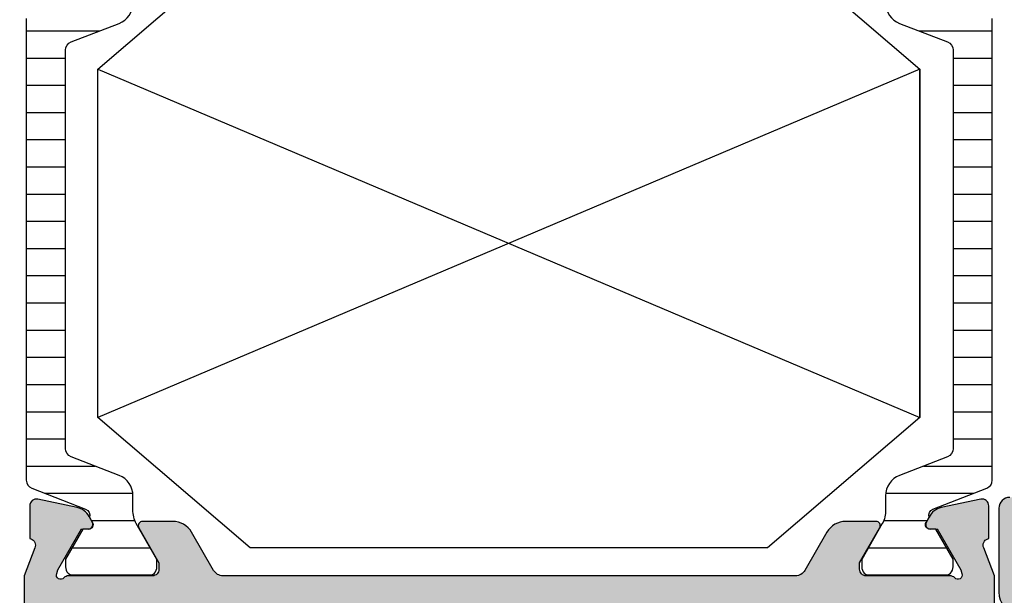
# Model space of a CAD drawing. Units: millimetres. Extents: x 121 to 9948, y -206 to 3918.
# Drawn here: x 9031 to 9076, y 2650 to 2676 of the extents above; entities that cross this region are included whole.
import ezdxf

# ---------------------------------------------------------------- set-up
doc = ezdxf.new("R2010")
doc.units = ezdxf.units.MM
for name, color, linetype in [('1', 7, 'Continuous'), ('Alum-Profile-Contour_Deko', 4, 'Continuous'), ('Alum-Profile-Hatch_Deko', 1, 'Continuous'), ('PVC-Profile_Deko', 7, 'Continuous')]:
    doc.layers.add(name, color=color, linetype=linetype)

# ---------------------------------------------------------------- blocks, each defined once
blk = doc.blocks.new('74002')
at = {"layer": 'Alum-Profile-Hatch_Deko', "true_color": 0xa6a6a6}
h = blk.add_hatch(color=253, dxfattribs=at)
h.dxf.hatch_style = 1
edge = h.paths.add_edge_path(flags=16)
edge.add_arc((15.49999999999996, 1.99999999995752), 0.2999999999999936, -90.00000002239989, 3.609557097661309e-11, ccw=False)
edge.add_line((15.49999999988268, 1.699999999957527), (13.89999999992165, 1.700000000584168))
edge.add_arc((13.89999999999991, 1.900000000584036), 0.1999999999998678, 180.0000000000142, 269.99999997757834, ccw=False)
edge.add_line((13.70000000000005, 1.900000000583987), (13.70000000000005, 2.10000000074524))
edge.add_arc((13.49999999999995, 2.100000000745421), 0.2000000000000917, 359.9999999999481, 449.9999999762115)
edge.add_line((13.50000000008299, 2.300000000745513), (11.90000000008308, 2.300000001408534))
edge.add_arc((11.90000000000004, 2.100000001408535), 0.1999999999999993, 89.9999999762115, 179.9999999999481)
edge.add_line((11.70000000000005, 2.100000001408716), (11.70000000000005, 1.899999999833199))
edge.add_arc((11.49999999999991, 1.899999999833057), 0.2000000000001307, -89.99999999997561, 4.0813574742060155e-11, ccw=False)
edge.add_line((11.5, 1.699999999832926), (-11.49999999999977, 1.699999999832926))
edge.add_arc((-11.49999999999997, 1.899999999833), 0.2000000000000739, 180.0000000000733, 270.000000000057, ccw=False)
edge.add_line((-11.70000000000005, 1.899999999832744), (-11.70000000000005, 2.100000001408716))
edge.add_arc((-11.90000000000004, 2.100000001408535), 0.1999999999999993, 5.190665240148477e-11, 90.00000002378852)
edge.add_line((-11.90000000008308, 2.300000001408534), (-13.50000000008299, 2.300000000745058))
edge.add_arc((-13.50000000000012, 2.100000000745137), 0.1999999999999211, 90.00000002373964, 179.9999999999705)
edge.add_line((-13.70000000000005, 2.10000000074524), (-13.70000000000005, 1.900000000583987))
edge.add_arc((-13.89999999999991, 1.900000000584036), 0.1999999999998678, 270.00000002242166, 359.99999999998573, ccw=False)
edge.add_line((-13.89999999992165, 1.700000000584168), (-15.49999999988268, 1.699999999957527))
edge.add_arc((-15.50000000000013, 1.999999999957349), 0.2999999999998224, 180.0000000000182, 270.00000002243246, ccw=False)
edge.add_line((-15.79999999999995, 1.999999999957254), (-15.79999999999995, 19.99999999995725))
edge.add_arc((-15.49999999999994, 19.99999999995742), 0.3000000000000131, 90.0000000000112, 180.0000000000319, ccw=False)
edge.add_line((-15.5, 20.29999999995744), (-13.90000000000009, 20.29999999995744))
edge.add_arc((-13.9000000000002, 20.09999999995728), 0.2000000000001592, -3.26281224261038e-11, 89.99999999996737, ccw=False)
edge.add_line((-13.70000000000005, 20.09999999995716), (-13.70000000000005, 19.89999999995734))
edge.add_arc((-13.5000000000002, 19.89999999995737), 0.1999999999998465, 180.0000000000082, 269.9999999999919)
edge.add_line((-13.50000000000023, 19.69999999995753), (-11.89999999999986, 19.69999999995753))
edge.add_arc((-11.89999999999993, 19.89999999995742), 0.1999999999998892, 270.0000000000203, 359.9999999999797)
edge.add_line((-11.70000000000005, 19.89999999995734), (-11.70000000000005, 20.09999999995762))
edge.add_arc((-11.50000000000019, 20.09999999995758), 0.1999999999998536, 90.00000000001017, 179.9999999999898, ccw=False)
edge.add_line((-11.50000000000023, 20.29999999995744), (11.50000000000023, 20.29999999995744))
edge.add_arc((11.50000000000019, 20.09999999995758), 0.1999999999998536, 1.0174971976084635e-11, 89.99999999998983, ccw=False)
edge.add_line((11.70000000000005, 20.09999999995762), (11.70000000000005, 19.89999999995734))
edge.add_arc((11.89999999999993, 19.89999999995742), 0.1999999999998892, 180.0000000000203, 269.9999999999797)
edge.add_line((11.89999999999986, 19.69999999995753), (13.5, 19.69999999995753))
edge.add_arc((13.50000000000003, 19.89999999995754), 0.2000000000000171, 269.9999999999919, 359.999999999943)
edge.add_line((13.70000000000005, 19.89999999995734), (13.70000000000005, 20.09999999995716))
edge.add_arc((13.9000000000002, 20.09999999995728), 0.2000000000001592, 90.00000000003263, 180.0000000000326, ccw=False)
edge.add_line((13.90000000000009, 20.29999999995744), (15.5, 20.29999999995744))
edge.add_arc((15.50000000000011, 19.99999999995759), 0.2999999999998444, 2.2282620193436742e-11, 90.00000000002137, ccw=False)
edge.add_line((15.79999999999995, 19.99999999995771), (15.79999999999995, 1.999999999957708))
edge = h.paths.add_edge_path()
edge.add_arc((16.4000000000003, 22.29999999995787), 0.3000000000001641, 179.9999999999966, 270.00000000000335, ccw=False)
edge.add_line((16.10000000000014, 22.29999999995789), (16.10000000000014, 22.59999999995807))
edge.add_line((16.10000000000014, 22.59999999995807), (17.02376043070353, 24.19999999995753))
edge.add_arc((16.85055534994667, 24.29999999995766), 0.2000000000000472, 329.9999999999638, 449.9999999999857)
edge.add_line((16.85055534994672, 24.49999999995771), (15.46491470389151, 24.49999999995771))
edge.add_arc((15.46491470389142, 23.49999999995769), 1.000000000000014, 89.99999999999511, 149.9999999999996)
edge.add_line((14.59888930010698, 23.99999999995771), (13.58852632902494, 22.24999999995771))
edge.add_arc((13.15551362713239, 22.49999999995738), 0.500000000000125, 270.00000000003297, 330.000000000052, ccw=False)
edge.add_line((13.15551362713268, 21.99999999995725), (-13.15551362713268, 21.99999999995725))
edge.add_arc((-13.15551362713272, 22.49999999995726), 0.5000000000000107, 210.0000000000007, 270.00000000000466, ccw=False)
edge.add_line((-13.58852632902494, 22.24999999995725), (-14.59888930010698, 23.99999999995725))
edge.add_arc((-15.46491470389151, 23.49999999995709), 1.000000000000164, 30.0000000000054, 90)
edge.add_line((-15.46491470389151, 24.49999999995725), (-16.85055534994649, 24.49999999995725))
edge.add_arc((-16.85055534994661, 24.29999999995717), 0.200000000000081, 89.99999999996538, 210.0000000000201)
edge.add_line((-17.02376043070353, 24.19999999995707), (-16.10000000000014, 22.59999999995716))
edge.add_line((-16.10000000000014, 22.59999999995716), (-16.10000000000014, 22.29999999995744))
edge.add_arc((-16.40000000000013, 22.29999999995725), 0.2999999999999936, -89.99999999999261, 3.5981884138891473e-11, ccw=False)
edge.add_line((-16.40000000000009, 21.99999999995725), (-20.25278640449983, 21.99999999995725))
edge.add_arc((-20.25278640449956, 21.69999999995691), 0.3000000000003453, 90.00000000005225, 136.0325532874285)
edge.add_arc((-20.6162346570028, 22.03760554179161), 0.1961910232681603, 160.0927937712108, 318.76050839702384, ccw=False)
edge.add_line((-20.80070234634059, 22.10440815552329), (-20.74864564627796, 22.27596220214855))
edge.add_line((-20.74864564627796, 22.27596220214855), (-19.66408119930634, 24.16180589400938))
edge.add_line((-19.66408119930634, 24.16180589400938), (-19.34232347108832, 24.15124452778264))
edge.add_arc((-19.33576221060103, 24.35113687346093), 0.1999999999998811, 268.1199999999786, 388.1199999999795)
edge.add_line((-19.15936973097791, 24.44540082803724), (-19.31150364208634, 24.73008311126841))
edge.add_arc((-20.01707356057937, 24.35302729296279), 0.8000000000002436, 28.11999999998497, 78.12000000001194)
edge.add_line((-19.85238347356358, 25.13589201642344), (-21.6656139442216, 25.51733861255116))
edge.add_arc((-21.72906262605796, 25.21573129871889), 0.3082088690869983, 78.11999999998335, 179.8863739944276)
edge.add_line((-22.03727088907158, 25.21634252209378), (-22.03718721128394, 23.71198470728314))
edge.add_line((-22.03718721128394, 23.71198470728314), (-21.98934146128545, 23.69746629803558))
edge.add_arc((-22.07645191676957, 23.41039179804406), 0.3000000000000507, -25.320814721409192, 73.12000000000091, ccw=False)
edge.add_line((-21.80527374563235, 23.28208591548719), (-22.29999999999995, 21.99999999995771))
edge.add_line((-22.29999999999995, 21.99999999995771), (-22.29999999999995, 18.98751566644933))
edge.add_arc((-22.1, 18.98751566644918), 0.1999999999999531, 179.9999999999593, 238.2284295004786)
edge.add_line((-22.2053068047519, 18.81748485490925), (-20.9579602071276, 18.04495378583988))
edge.add_arc((-20.80000000000004, 18.30000000315009), 0.3000000000000442, 238.2284295005574, 360.0000000000244)
edge.add_line((-20.5, 18.30000000315022), (-20.5, 19.73417878954024))
edge.add_arc((-20.23924116099587, 19.74208939634507), 0.2608788029311772, 81.34878382165391, 181.7376416370861, ccw=False)
edge.add_line((-20.20000000000005, 20.00000000315003), (-17.80000000000086, 20.00000000314958))
edge.add_arc((-17.76075883900407, 19.74208939634484), 0.2608788029311029, -1.7376416370358925, 98.65121617856562, ccw=False)
edge.add_line((-17.5, 19.73417878954024), (-17.5, 13.90000000314967))
edge.add_line((-17.5, 13.90000000314967), (-17.5, 11.90000000314967))
edge.add_line((-17.5, 11.90000000314967), (-17.5, 2.300000003149762))
edge.add_arc((-17.79999999999984, 2.300000003149876), 0.2999999999998408, 269.9999999999783, 359.9999999999783, ccw=False)
edge.add_line((-17.79999999999995, 2.000000003150035), (-20.20000000000005, 2.000000003150035))
edge.add_arc((-20.20000000000016, 2.300000003149876), 0.2999999999998408, 180.0000000000217, 270.00000000002166, ccw=False)
edge.add_line((-20.5, 2.300000003149762), (-20.5, 3.700000003149853))
edge.add_arc((-20.79999999999997, 3.700000003149666), 0.2999999999999652, 3.579184201540693e-11, 121.7715704994694)
edge.add_line((-20.9579602071276, 3.955046220459735), (-22.40530680475194, 3.058647243217365))
edge.add_arc((-22.30000000000042, 2.888616431677643), 0.1999999999995807, 121.771570499462, 179.9999999999702)
edge.add_line((-22.5, 2.888616431677747), (-22.5, 0.2000000000002728))
edge.add_arc((-22.29999999999984, 0.2000000000001538), 0.2000000000001556, 179.9999999999659, 269.9999999999685)
edge.add_line((-22.29999999999995, 0), (22.29999999999995, 0))
edge.add_arc((22.29999999999973, 0.2000000000000401), 0.2000000000000401, 270.0000000000641, 360.0000000000667)
edge.add_line((22.49999999999977, 0.2000000000002728), (22.49999999999977, 2.888616431677747))
edge.add_arc((22.30000000000009, 2.888616431678039), 0.1999999999996867, 359.9999999999161, 418.2284295005209)
edge.add_line((22.40530680475172, 3.05864724321782), (20.95796020712783, 3.955046220459735))
edge.add_arc((20.80000000000001, 3.70000000314973), 0.3000000000000097, 58.22842950049423, 179.9999999999764)
edge.add_line((20.5, 3.700000003149853), (20.5, 2.300000003149762))
edge.add_arc((20.19999999999999, 2.300000003149592), 0.3000000000000114, -89.99999999998909, 3.26281224261038e-11, ccw=False)
edge.add_line((20.20000000000005, 2.00000000314958), (17.79999999999995, 2.00000000314958))
edge.add_arc((17.80000000000001, 2.300000003149592), 0.3000000000000114, 179.9999999999674, 269.9999999999891, ccw=False)
edge.add_line((17.5, 2.300000003149762), (17.5, 11.90000000314967))
edge.add_line((17.5, 11.90000000314967), (17.5, 13.90000000314967))
edge.add_line((17.5, 13.90000000314967), (17.5, 19.73417878953887))
edge.add_arc((17.76075883900397, 19.74208939634477), 0.2608788029310461, 81.34878382161332, 181.7376416373212, ccw=False)
edge.add_line((17.79999999999995, 20.00000000314958), (20.20000000000005, 20.00000000315003))
edge.add_arc((20.23924116099587, 19.74208939634507), 0.2608788029311772, -1.737641637086199, 98.65121617834609, ccw=False)
edge.add_line((20.5, 19.73417878954024), (20.5, 18.30000000314976))
edge.add_arc((20.79999999999992, 18.30000000314987), 0.2999999999999226, 180.000000000021, 301.771570499484)
edge.add_line((20.9579602071276, 18.04495378583988), (22.20530680475167, 18.81748485490925))
edge.add_arc((22.0999999999999, 18.98751566644938), 0.2000000000000533, 301.7715704994607, 359.9999999999848)
edge.add_line((22.29999999999995, 18.98751566644933), (22.29999999999995, 21.99999999995771))
edge.add_line((22.29999999999995, 21.99999999995771), (21.80527374563235, 23.28208591548764))
edge.add_arc((22.07645191676955, 23.41039179804453), 0.3000000000000348, 106.87999999999579, 205.3208147214129, ccw=False)
edge.add_line((21.98934146128545, 23.69746629803603), (22.03718721128394, 23.71198470728359))
edge.add_line((22.03718721128394, 23.71198470728359), (22.03727088907158, 25.21634252210833))
edge.add_arc((21.72906262605785, 25.21573129871964), 0.3082088690871348, 0.1136260081388541, 101.879999999991)
edge.add_line((21.6656139442216, 25.51733861255207), (19.85238347356358, 25.13589201642435))
edge.add_arc((20.01707356057969, 24.35302729296371), 0.8000000000003007, 101.8800000000109, 154.7793791106647)
edge.add_arc((19.57877363324144, 24.78623900002884), 0.2999998078489883, 197.6519399849237, 197.9242563975996, ccw=False)
edge.add_line((19.29289896514001, 24.69526890138468), (19.15936973097791, 24.44540082803769))
edge.add_arc((19.33576221060098, 24.35113687346137), 0.1999999999998543, 151.8800000000103, 271.8799999999687)
edge.add_line((19.34232347108809, 24.15124452778309), (19.66408119930634, 24.16180589400983))
edge.add_line((19.66408119930634, 24.16180589400983), (20.74864564627819, 22.27596220214809))
edge.add_line((20.74864564627819, 22.27596220214809), (20.80070234634036, 22.1044081555242))
edge.add_arc((20.61623465700271, 22.03760554179241), 0.1961910232680648, -138.76050839721762, 19.907206228832308, ccw=False)
edge.add_arc((20.25278640450004, 21.69999999995751), 0.3000000000001991, 43.96744671280138, 89.99999999995386)
edge.add_line((20.25278640450028, 21.99999999995771), (16.40000000000032, 21.99999999995771))
at = {"layer": 'PVC-Profile_Deko', "true_color": 0x636466}
h = blk.add_hatch(dxfattribs=at)
h.set_pattern_fill('ANSI31', color=251, scale=10, angle=315, style=0)
h.set_pattern_definition([(0, (1197.092413562161, 311.7586308846139), (3.33066907387547e-16, 1.25), [])])
edge = h.paths.add_edge_path()
edge.add_arc((-21.794877633197, 47.60328599992269), 0.3999999999997106, 111.2018757991128, 179.9999999999959)
edge.add_line((-22.19487763319671, 47.60328599992272), (-22.19487763319671, 37.000000000005))
edge.add_line((-22.19487763319671, 37.000000000005), (-22.19487763319671, 26.39671400007683))
edge.add_arc((-21.794877633197, 26.39671400007685), 0.3999999999997073, 180.0000000000036, 248.798124200887)
edge.add_line((-21.93953967044354, 26.02378921546278), (-19.47027717479523, 25.06593240933353))
edge.add_arc((-19.57877363323495, 24.78623900002414), 0.2999998078417246, -17.441410923041417, 68.79812420093538, ccw=False)
edge.add_line((-19.29256663291267, 24.69631993824305), (-19.15389687580637, 24.45613687346076))
edge.add_arc((-19.33576221060093, 24.35113687346093), 0.2099999999997663, -90.00000000000188, 29.99999999998431, ccw=False)
edge.add_line((-19.33576221060093, 24.14113687346116), (-19.60287673881385, 24.14113687346116))
edge.add_line((-19.60287673881385, 24.14113687346116), (-20.39487763328248, 22.76000000004433))
edge.add_line((-20.39487763328248, 22.76000000004433), (-20.39487763329089, 22.41000000004487))
edge.add_arc((-19.99487763329081, 22.41000000003486), 0.4000000000000838, 179.999999998566, 269.9999999986331)
edge.add_line((-19.99487763330035, 22.01000000003478), (-16.59487763330026, 22.00999999995474))
edge.add_arc((-16.59487763329087, 22.40999999995477), 0.400000000000027, 269.9999999986555, 359.9999999987064)
edge.add_line((-16.19487763329084, 22.40999999994574), (-16.20401355457625, 22.75477795147663))
edge.add_line((-16.20401355457625, 22.75477795147663), (-17.14271768954632, 24.39703139805442))
edge.add_arc((-15.96560057379082, 25.01481711192628), 1.329384779688976, 179.2706031391286, 207.691811316116, ccw=False)
edge.add_line((-17.29487763322891, 25.03174022394296), (-17.29487763321367, 25.68258399997148))
edge.add_arc((-18.2948776332132, 25.68258399999486), 0.9999999999995239, 359.9999999986608, 428.7981436751951)
edge.add_line((-17.93322285698105, 26.61489608445345), (-20.13953954365525, 27.4707521662508))
edge.add_arc((-19.99487763316225, 27.84367700003434), 0.3999999999999497, 179.9999999999903, 248.7981436751814, ccw=False)
edge.add_line((-20.3948776331622, 27.8436770000344), (-20.39487763316265, 36.99999999999955))
edge.add_line((-20.39487763316265, 36.99999999999955), (-20.3948776331622, 46.15632299996514))
edge.add_arc((-19.99487763316225, 46.15632299996521), 0.3999999999999488, 111.20185632481869, 180.0000000000102, ccw=False)
edge.add_line((-20.13953956542059, 46.52924782530545), (-17.93322285698105, 47.38510391554564))
edge.add_arc((-18.29487763321369, 48.31741600000457), 1.000000000000019, 291.2018563248245, 360.0000000013459)
edge.add_line((-17.29487763321367, 48.31741600002806), (-17.29487763322891, 48.96825977605658))
edge.add_arc((-15.96560057379076, 48.98518288807313), 1.329384779689029, 152.3081886840112, 180.7293968608654, ccw=False)
edge.add_line((-17.14271768954768, 49.60296860194239), (-16.20401355457625, 51.24522204852292))
edge.add_line((-16.20401355457625, 51.24522204852292), (-16.19487763329084, 51.59000000005381))
edge.add_arc((-16.59487763329087, 51.59000000004477), 0.400000000000027, 1.293595200044754e-09, 90.00000000134447)
edge.add_line((-16.59487763330026, 51.9900000000448), (-19.99487763330035, 51.98999999996477))
edge.add_arc((-19.99487763329103, 51.58999999996491), 0.3999999999998565, 90.00000000133431, 180.0000000014015)
edge.add_line((-20.39487763329089, 51.58999999995513), (-20.39487763328225, 51.23999999995522))
edge.add_line((-20.39487763328225, 51.23999999995522), (-19.60287673881385, 49.85886312653838))
edge.add_line((-19.60287673881385, 49.85886312653838), (-19.33576221060093, 49.85886312653838))
edge.add_arc((-19.33576221060104, 49.64886312653839), 0.2099999999999866, -30.000000000023704, 89.99999999996999, ccw=False)
edge.add_line((-19.15389687580637, 49.54386312653833), (-19.29256663291267, 49.30368006175649))
edge.add_arc((-19.5787736332352, 49.21376099997518), 0.2999998078420271, -68.79812420090752, 17.441410923068815, ccw=False)
edge.add_line((-19.47027717479523, 48.93406759066556), (-21.93953967044354, 47.97621078453676))
edge = h.paths.add_edge_path()
edge.add_arc((19.57877363323483, 49.21376099997528), 0.2999998078416427, 162.5585890769282, 248.7981242009082, ccw=False)
edge.add_line((19.29256663291267, 49.30368006175649), (19.15389687580614, 49.54386312653924))
edge.add_arc((19.33576221060093, 49.64886312653894), 0.2099999999998993, 89.99999999999812, 209.9999999999231, ccw=False)
edge.add_line((19.33576221060093, 49.85886312653884), (19.60287673881362, 49.85886312653884))
edge.add_line((19.60287673881362, 49.85886312653884), (20.39487763328225, 51.23999999995522))
edge.add_line((20.39487763328225, 51.23999999995522), (20.39487763329089, 51.58999999995513))
edge.add_arc((19.99487763329081, 51.58999999996468), 0.4000000000000838, 359.9999999986311, 449.9999999986657)
edge.add_line((19.99487763330012, 51.98999999996477), (16.59487763330003, 51.9900000000448))
edge.add_arc((16.59487763329061, 51.59000000004503), 0.3999999999997712, 89.99999999865145, 179.9999999986779)
edge.add_line((16.19487763329084, 51.59000000005426), (16.20401355457625, 51.24522204852246))
edge.add_line((16.20401355457625, 51.24522204852246), (17.14271768954677, 49.60296860194421))
edge.add_arc((15.96560057379124, 48.98518288807337), 1.329384779688529, -0.7293968607979764, 27.691811316076496, ccw=False)
edge.add_line((17.29487763322891, 48.9682597760584), (17.29487763321367, 48.31741600002852))
edge.add_arc((18.29487763321405, 48.3174160000049), 1.00000000000038, 179.9999999986472, 248.7981436751754)
edge.add_line((17.93322285698127, 47.38510391554564), (20.13953954365547, 46.52924783374874))
edge.add_arc((19.99487763316229, 46.15632299996533), 0.3999999999999072, -2.637534635141492e-11, 68.7981436751507, ccw=False)
edge.add_line((20.3948776331622, 46.15632299996514), (20.39487763316265, 36.99999999999955))
edge.add_line((20.39487763316265, 36.99999999999955), (20.3948776331622, 27.84367700003486))
edge.add_arc((19.99487763316246, 27.84367700003456), 0.3999999999997392, -68.79814367516718, 4.268940756446682e-11, ccw=False)
edge.add_line((20.13953956542059, 27.47075217469455), (17.93322285698127, 26.61489608445436))
edge.add_arc((18.29487763321405, 25.68258399999509), 1.000000000000381, 111.2018563248245, 180.0000000013526)
edge.add_line((17.29487763321367, 25.68258399997148), (17.29487763322891, 25.0317402239416))
edge.add_arc((15.96560057379124, 25.01481711192663), 1.32938477968853, -27.69181131607661, 0.7293968607979764, ccw=False)
edge.add_line((17.14271768954677, 24.39703139805579), (16.20401355457648, 22.75477795147754))
edge.add_line((16.20401355457648, 22.75477795147754), (16.19487763329084, 22.40999999994574))
edge.add_arc((16.59487763329061, 22.40999999995497), 0.3999999999997712, 180.0000000013221, 270.0000000013486)
edge.add_line((16.59487763330003, 22.0099999999552), (19.99487763330012, 22.01000000003523))
edge.add_arc((19.99487763329081, 22.41000000003532), 0.4000000000000838, 270.0000000013343, 360.0000000013689)
edge.add_line((20.39487763329089, 22.41000000004487), (20.39487763328225, 22.76000000004478))
edge.add_line((20.39487763328225, 22.76000000004478), (19.60287673881385, 24.14113687346116))
edge.add_line((19.60287673881385, 24.14113687346116), (19.33576221060093, 24.14113687346116))
edge.add_arc((19.33576221060093, 24.35113687346106), 0.2099999999998978, 150.0000000000778, 270.00000000000193, ccw=False)
edge.add_line((19.15389687580614, 24.45613687346076), (19.29256663291267, 24.69631993824351))
edge.add_arc((19.57877363323497, 24.78623900002459), 0.2999998078417365, 111.2018757990667, 197.4414109230393, ccw=False)
edge.add_line((19.47027717479523, 25.06593240933398), (21.93953967044354, 26.02378921546324))
edge.add_arc((21.79487763319698, 26.39671400007733), 0.3999999999997375, 291.2018757991157, 359.9999999999933)
edge.add_line((22.19487763319671, 26.39671400007728), (22.19487763319671, 36.999999999995))
edge.add_line((22.19487763319671, 36.999999999995), (22.19487763319671, 47.60328599992272))
edge.add_arc((21.79487763319689, 47.60328599992253), 0.3999999999998209, 2.747999244785709e-11, 68.7981242009108)
edge.add_line((21.93953967044331, 47.97621078453676), (19.470277174795, 48.93406759066602))
at = {"layer": '1'}
for points in [[(-22.19487763319671, 47.60328599992272), (-22.19487763319671, 37.000000000005), (-22.19487763319671, 26.39671400007683, 0.3095427405276471), (-21.93953967044354, 26.02378921546278), (-19.47027717479523, 25.06593240933353, -0.3951183166278789), (-19.29256663291267, 24.69631993824305), (-19.15389687580637, 24.45613687346076, -0.5773502691895438), (-19.33576221060093, 24.14113687346116), (-19.60287673881385, 24.14113687346116), (-20.39487763328248, 22.76000000004433), (-20.39487763329089, 22.41000000004487, 0.4142135623734383), (-19.99487763330035, 22.01000000003478), (-16.59487763330026, 22.00999999995474, 0.4142135623733552), (-16.19487763329084, 22.40999999994574), (-16.20401355457625, 22.75477795147663), (-17.14271768954632, 24.39703139805442, -0.1246505592470727), (-17.29487763322891, 25.03174022394296), (-17.29487763321367, 25.68258399997148, 0.3095428336485742), (-17.93322285698105, 26.61489608445345), (-20.13953954365525, 27.4707521662508, -0.3095428336421516), (-20.3948776331622, 27.8436770000344), (-20.39487763316265, 36.99999999999955), (-20.3948776331622, 46.15632299996514, -0.3095428336421516), (-20.13953954365525, 46.52924783374874), (-20.13953989222864, 46.5292476985328), (-20.13953956542059, 46.52924782530545), (-17.93322285698105, 47.38510391554564, 0.309542833648512), (-17.29487763321367, 48.31741600002806)], [(17.29487763321367, 48.31741600002852, 0.309542833648544), (17.93322285698127, 47.38510391554564), (20.13953954365547, 46.52924783374874, -0.3095428336420848), (20.3948776331622, 46.15632299996514), (20.39487763316265, 36.99999999999955), (20.3948776331622, 27.84367700003486, -0.3095428336422406), (20.13953954365547, 27.47075216625126), (20.13954071321064, 27.4707526199395), (20.13953956542059, 27.47075217469455), (17.93322285698127, 26.61489608445436, 0.309542833648544), (17.29487763321367, 25.68258399997148), (17.29487763322891, 25.0317402239416, -0.1246505592465722), (17.14271768954677, 24.39703139805579), (16.20401355457648, 22.75477795147754), (16.19487763329084, 22.40999999994574, 0.4142135623732304), (16.59487763330003, 22.0099999999552), (19.99487763330012, 22.01000000003523, 0.4142135623732719), (20.39487763329089, 22.41000000004487), (20.39487763328225, 22.76000000004478), (19.60287673881385, 24.14113687346116), (19.33576221060093, 24.14113687346116, -0.5773502691891893), (19.15389687580614, 24.45613687346076), (19.29256663291267, 24.69631993824351, -0.3951183166278628), (19.47027717479523, 25.06593240933398), (21.93953967044354, 26.02378921546324, 0.3095427405276204), (22.19487763319671, 26.39671400007728), (22.19487763319671, 36.999999999995), (22.19487763319671, 47.60328599992272, 0.3095427405276471)]]:
    blk.add_lwpolyline(points, format="xyb", dxfattribs=at)
at = {"layer": 'Alum-Profile-Contour_Deko'}
blk.add_lwpolyline([(22.29999999999995, 18.98751566644933), (22.29999999999995, 21.99999999995771), (21.80527374563235, 23.28208591548764, -0.4580511809922981), (21.98934146128545, 23.69746629803603), (22.03718721128394, 23.71198470728359), (22.03727088907158, 25.21634252210833, 0.4757248385848474), (21.6656139442216, 25.51733861255207), (19.85238347356358, 25.13589201642435, 0.2350054070139562), (19.29333455668052, 24.69391122370189, -0.001188205061284648), (19.29289896514001, 24.69526890138468), (19.15936973097791, 24.44540082803769, 0.5773502691893811), (19.34232347108809, 24.15124452778309), (19.66408119930634, 24.16180589400983), (20.74864564627819, 22.27596220214809), (20.80070234634036, 22.1044081555242, -0.829241415858172), (20.46870671331999, 21.90827486699436, 0.2036002236701402), (20.25278640450028, 21.99999999995771), (16.40000000000032, 21.99999999995771, -0.4142135623731292), (16.10000000000014, 22.29999999995789), (16.10000000000014, 22.59999999995807), (17.02376043070353, 24.19999999995753, 0.57735026918975), (16.85055534994672, 24.49999999995771), (15.46491470389151, 24.49999999995771, 0.2679491924311434), (14.59888930010698, 23.99999999995771), (13.58852632902494, 22.24999999995771, -0.2679491924312115), (13.15551362713268, 21.99999999995725), (-13.15551362713268, 21.99999999995725, -0.2679491924311412), (-13.58852632902494, 22.24999999995725), (-14.59888930010698, 23.99999999995725, 0.2679491924310976), (-15.46491470389151, 24.49999999995725), (-16.85055534994649, 24.49999999995725, 0.5773502691899395), (-17.02376043070353, 24.19999999995707), (-16.10000000000014, 22.59999999995716), (-16.10000000000014, 22.29999999995744, -0.4142135623732401), (-16.40000000000009, 21.99999999995725), (-20.25278640449983, 21.99999999995725, 0.2036002236711564), (-20.46870671332044, 21.908274866993, -0.8292414158564181), (-20.80070234634059, 22.10440815552329), (-20.74864564627796, 22.27596220214855), (-19.66408119930634, 24.16180589400938), (-19.34232347108832, 24.15124452778264, 0.5773502691896313), (-19.15936973097791, 24.44540082803724), (-19.31150364208634, 24.73008311126841, 0.2216946626430631), (-19.85238347356358, 25.13589201642344), (-21.6656139442216, 25.51733861255116, 0.4757248385987147), (-22.03727088907158, 25.21634252209378), (-22.03718721128394, 23.71198470728314), (-21.98934146128545, 23.69746629803558, -0.4580511809922624), (-21.80527374563235, 23.28208591548719), (-22.29999999999995, 21.99999999995771), (-22.29999999999995, 18.98751566644933, 0.2596812337301362)], format="xyb", dxfattribs=at)
blk = doc.blocks.new('74517')
at = {"layer": 'Alum-Profile-Hatch_Deko', "true_color": 0xa6a6a6}
h = blk.add_hatch(color=253, dxfattribs=at)
h.dxf.hatch_style = 1
edge = h.paths.add_edge_path()
edge.add_line((-50.36719635719555, -1.332484381990071), (-50.35539955179001, -1.28845810484836))
edge.add_line((-50.35539955179001, -1.28845810484836), (-48.8468977773764, -1.235780062106187))
edge.add_arc((-48.8364279283657, -1.535597310211835), 0.2999999999999173, -9.999999999996987, 91.99999999999028, ccw=False)
edge.add_line((-48.54098560246211, -1.587691763511884), (-48.8814788270588, -3.51872479786789))
edge.add_arc((-49.66932502946802, -3.37980625573492), 0.7999999999993621, 300.00000000004155, 350.00000000003376, ccw=False)
edge.add_line((-49.26932502946784, -4.072626578761628), (-49.54886312521057, -4.234017973587015))
edge.add_arc((-49.64886312521042, -4.060812892830172), 0.199999999999884, 180.0000000000079, 299.9999999999679, ccw=False)
edge.add_line((-49.8488631252103, -4.060812892830199), (-49.8488631252103, -3.715170818203205))
edge.add_line((-49.8488631252103, -3.715170818203205), (-51.5821030304196, -2.69801984456717))
edge.add_arc((-51.69293287447177, -3.013461996265386), 0.3343456376276328, 70.64119696312272, 203.304945720486)
edge.add_line((-51.9999999987167, -3.14573741578306), (-51.98999999227271, -6.998523820283026))
edge.add_arc((-51.68999999227253, -6.998523820283026), 0.3000000000001819, 180, 270)
edge.add_line((-51.68999999227253, -7.298523820283208), (-51.38999999227281, -7.298523820283208))
edge.add_line((-51.38999999227281, -7.298523820283208), (-49.78999999227244, -6.374763389579584))
edge.add_arc((-49.68999999227256, -6.547968470336358), 0.1999999999998418, -1.1880274541908875e-11, 119.9999999999867, ccw=False)
edge.add_line((-49.48999999227271, -6.5479684703364), (-49.48999999227271, -9.899542820282932))
edge.add_arc((-48.98999999227271, -9.899542820282932), 0.5, 180, 270)
edge.add_line((-48.98999999227271, -10.39954282028293), (-48.89367301083621, -10.39954282028293))
edge.add_arc((-48.89367301083627, -10.89954282028299), 0.5000000000000568, 6.480149750132114e-12, 89.99999999999352, ccw=False)
edge.add_line((-48.39367301083621, -10.89954282028293), (-48.39367301083621, -11.0995428202832))
edge.add_arc((-48.89367301083621, -11.0995428202832), 0.5, -90, 0, ccw=False)
edge.add_line((-48.89367301083621, -11.5995428202832), (-52.75457337965918, -11.5995428202832))
edge.add_arc((-52.75457337965903, -10.59954282028297), 1.000000000000234, 189.99999999999, 269.9999999999915, ccw=False)
edge.add_line((-53.7393811326715, -10.77319099794977), (-54.77041724431501, -4.925894642616186))
edge.add_arc((-55.75522499732698, -5.099542820282942), 0.9999999999997362, 9.99999999999252, 89.99999999999389)
edge.add_line((-55.75522499732688, -4.099542820283204), (-61.79999999153642, -4.099542820283204))
edge.add_arc((-61.79999999153642, -4.599542820283204), 0.5, 90, 180)
edge.add_line((-62.29999999153642, -4.599542820283204), (-62.29999999153642, -6.59954282028275))
edge.add_arc((-67.29999999153652, -6.599542820282847), 5.000000000000099, -93.02245178310932, 1.0800249583553523e-12, ccw=False)
edge.add_arc((-67.5899999915287, -12.09189204443139), 0.4999999999999533, 86.97754821688429, 179.9999999997995)
edge.add_line((-68.08999999152866, -12.09189204442964), (-68.08999999153957, -15.09954282028548))
edge.add_arc((-68.78999999153939, -15.09954282028298), 0.6999999999998181, 179.9999999997953, 359.99999999979525, ccw=False)
edge.add_line((-69.48999999153921, -15.09954282028048), (-69.48999999152511, -11.09563621116558))
edge.add_arc((-69.98999999152511, -11.09563621116376), 0.5, 359.9999999997916, 450)
edge.add_line((-69.98999999152511, -10.59563621116376), (-71.9699665922085, -10.59563621116376))
edge.add_arc((-71.96996659220794, -11.09563621116348), 0.4999999999997176, 90.00000000006351, 141.9199364381827)
edge.add_line((-72.3635414301848, -10.78725520184025), (-72.90991548725606, -11.48457142587722))
edge.add_arc((-73.14606039004248, -11.29954282028288), 0.3000000000003246, 270.00000000003524, 321.91993643815806, ccw=False)
edge.add_line((-73.1460603900423, -11.5995428202832), (-73.69999999154743, -11.5995428202832))
edge.add_arc((-73.69999999154737, -11.29954282028297), 0.3000000000002387, 179.9999999990555, 269.9999999999891, ccw=False)
edge.add_line((-73.99999999154761, -11.29954282027802), (-73.99999999151987, -9.600000004177673))
edge.add_arc((-72.99999999151993, -9.600000004193987), 0.9999999999999432, 89.99999999999682, 179.9999999990653, ccw=False)
edge.add_line((-72.99999999151987, -8.600000004194044), (-66.29999999153642, -8.600000004194044))
edge.add_arc((-66.29999999153642, -7.600000004194044), 1, 270, 360)
edge.add_line((-65.29999999153642, -7.600000004194044), (-65.29999999153642, -0.09852382028293505))
edge.add_arc((-64.29999999153665, -0.09852382028316242), 0.9999999999997726, 89.99999999998698, 179.999999999987, ccw=False)
edge.add_line((-64.29999999153642, 0.9014761797166102), (-63.79999999153642, 0.901476179717065))
edge.add_arc((-63.79999999153642, 0.7014761797167921), 0.2000000000002728, 0, 90, ccw=False)
edge.add_line((-63.59999999153615, 0.7014761797167921), (-63.59999999153615, -0.7985238202832079))
edge.add_arc((-63.29999999153642, -0.7985238202832079), 0.2999999999997272, 180, 270)
edge.add_line((-63.29999999153642, -1.098523820282935), (-59.12059279137748, -1.098523820282935))
edge.add_line((-59.12059279137748, -1.098523820282935), (-58.59999999152797, -1.399088213414416))
edge.add_line((-58.59999999152797, -1.399088213414416), (-58.07940719167846, -1.098523820282935))
edge.add_line((-58.07940719167846, -1.098523820282935), (-52.0042012248523, -1.09852382028339))
edge.add_line((-52.0042012248523, -1.09852382028339), (-50.73461981861328, -1.544616416346344))
edge.add_arc((-50.65697410508272, -1.254838668459056), 0.3000000000004987, 255.0000000000634, 344.9999999999742)
at = {"layer": 'Alum-Profile-Contour_Deko', "elevation": 4.884420372070659e-09}
blk.add_lwpolyline([(-48.39367301083621, -11.0995428202832, -0.414213562373095), (-48.89367301083621, -11.5995428202832), (-52.75457337965918, -11.5995428202832, -0.3639702342662093), (-53.7393811326715, -10.77319099794977)], format="xyb", dxfattribs=at)
blk = doc.blocks.new('EI60 AG DETAILS')
for points in [[(548.8985286061361, 1137.744900670509), (548.8985286061325, 1153.744900675951), (555.8985286061325, 1159.744900675953), (579.6793492219949, 1159.744900675952), (586.6793492219949, 1153.744900675953), (586.6793492219949, 1137.744900670506), (579.6793492219913, 1131.744900670502), (555.8985286061361, 1131.744900670506), (548.8985286061325, 1137.744900670506)], [(586.6793492219949, 1137.744900670502), (586.6793492219949, 1153.744900675953), (548.8985286061325, 1137.744900670506), (548.8985286061325, 1153.744900675953), (586.6793492219949, 1137.744900670506)]]:
    blk.add_lwpolyline(points)
blk.add_blockref('74002', (567.8066339806319, 1108.463294459178))
at = {"xscale": -1, "rotation": 270}
blk.add_blockref('74517', (601.9061768009146, 1182.463294459177, -4.884420372070659e-09), dxfattribs=at)

msp = doc.modelspace()

# ---------------------------------------------------------------- block references
msp.add_blockref('EI60 AG DETAILS', (8485.64299317536, 1520.004683187764))

doc.saveas('drawing.dxf')
